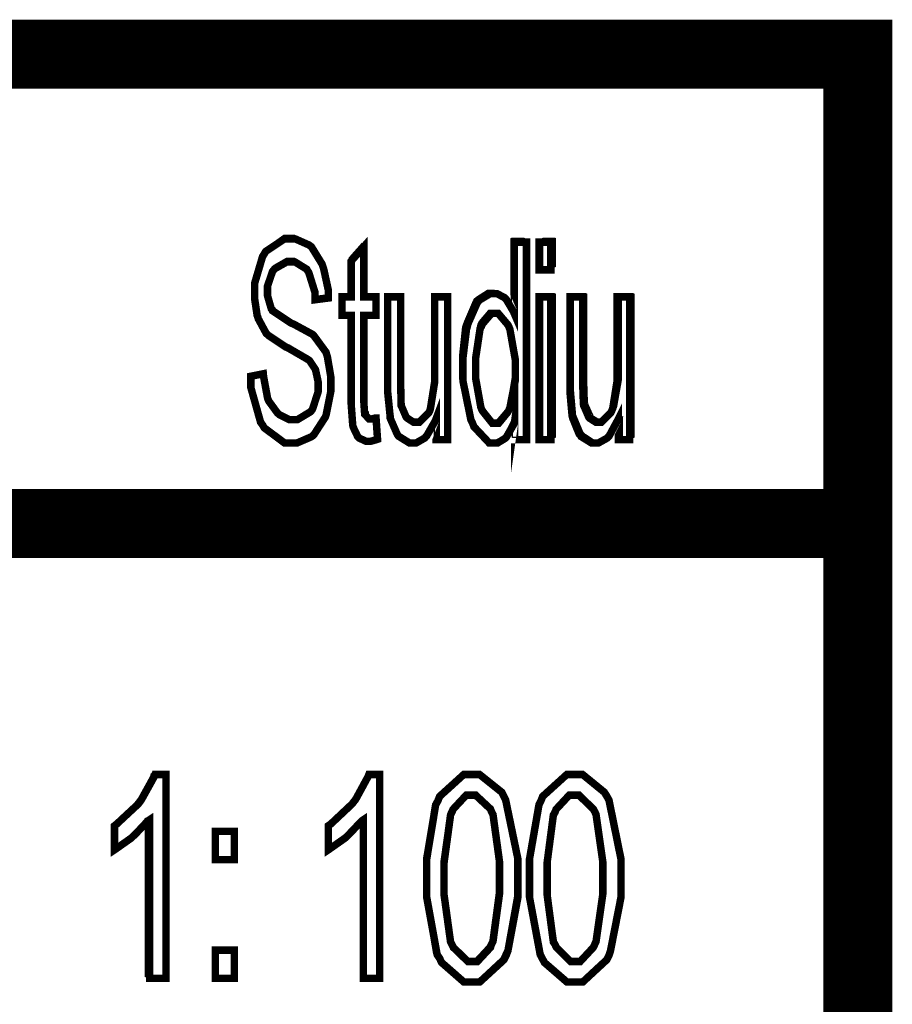
# Model space of a CAD drawing. Extents: x 7.3 to 49.8, y 6 to 36.4.
# Drawn here: x 48.9 to 49.2, y 7 to 7.4 of the extents above; entities that cross this region are included whole.
import ezdxf

# ---------------------------------------------------------------- set-up
doc = ezdxf.new("R2010")
doc.units = 0
doc.header["$MEASUREMENT"] = 0

msp = doc.modelspace()

# ---------------------------------------------------------------- linework, layer by layer
at = {"color": 0}
for points, const_width in [([(42.75741, 7.3573), (42.75741, 6.4126), (49.22851, 6.4126), (49.22851, 7.3573), (42.75741, 7.3573)], 0.02778), ([(42.75741, 7.3573), (42.75741, 6.4126), (49.22851, 6.4126), (49.22851, 7.3573), (42.75741, 7.3573)], 0.02778), ([(48.98411, 7.2276), (48.98911, 7.2286), (48.98921, 7.2275), (48.99081, 7.2189), (48.99101, 7.2183), (48.99131, 7.2176), (48.99481, 7.2128), (48.99521, 7.2125), (48.99561, 7.2121), (48.99961, 7.2101), (49.00101, 7.2101), (49.00281, 7.2101), (49.00811, 7.2133), (49.00871, 7.214), (49.00901, 7.2146), (49.01121, 7.2214), (49.01121, 7.2237), (49.01121, 7.2253), (49.01031, 7.2294), (49.01021, 7.2298), (49.01011, 7.2303), (49.00771, 7.2339), (49.00741, 7.2341), (49.00701, 7.2344), (49.00011, 7.2384), (48.99911, 7.239), (48.99811, 7.2394), (48.99121, 7.244), (48.99081, 7.2444), (48.99031, 7.2448), (48.98711, 7.2507), (48.98691, 7.2514), (48.98661, 7.2522), (48.98561, 7.2589), (48.98561, 7.2611), (48.98561, 7.265), (48.98881, 7.2758), (48.98951, 7.2769), (48.99011, 7.2779), (48.99761, 7.2829), (49.00011, 7.2829), (49.00201, 7.2829), (49.00741, 7.2805), (49.00801, 7.2801), (49.00851, 7.2797), (49.01281, 7.2727), (49.01311, 7.2718), (49.01341, 7.2709), (49.01531, 7.2622), (49.01531, 7.2591), (49.00991, 7.2584), (49.00991, 7.2614), (49.00741, 7.2694), (49.00701, 7.27), (49.00661, 7.2707), (49.00191, 7.2736), (49.00031, 7.2736), (48.99851, 7.2736), (48.99371, 7.2709), (48.99331, 7.2704), (48.99281, 7.2698), (48.99081, 7.2639), (48.99081, 7.2618), (48.99081, 7.26), (48.99231, 7.2548), (48.99271, 7.2544), (48.99281, 7.254), (48.99941, 7.2496), (49.00031, 7.249), (49.00131, 7.2486), (49.00851, 7.2447), (49.00901, 7.2444), (49.00951, 7.2439), (49.01441, 7.2372), (49.01461, 7.2364), (49.01491, 7.2355), (49.01631, 7.2273), (49.01631, 7.2246), (49.01631, 7.2215), (49.01461, 7.213), (49.01441, 7.2121), (49.01411, 7.2112), (49.00951, 7.2041), (49.00901, 7.2036), (49.00841, 7.2032), (49.00261, 7.2007), (49.00061, 7.2007), (48.99771, 7.2007), (48.98951, 7.2068), (48.98881, 7.208), (48.98801, 7.2091), (48.98411, 7.223), (48.98411, 7.2276)], 0.003), ([(48.98411, 7.2276), (48.98911, 7.2286), (48.98921, 7.2275), (48.99081, 7.2189), (48.99101, 7.2183), (48.99131, 7.2176), (48.99481, 7.2128), (48.99521, 7.2125), (48.99561, 7.2121), (48.99961, 7.2101), (49.00101, 7.2101), (49.00281, 7.2101), (49.00811, 7.2133), (49.00871, 7.214), (49.00901, 7.2146), (49.01121, 7.2214), (49.01121, 7.2237), (49.01121, 7.2253), (49.01031, 7.2294), (49.01021, 7.2298), (49.01011, 7.2303), (49.00771, 7.2339), (49.00741, 7.2341), (49.00701, 7.2344), (49.00011, 7.2384), (48.99911, 7.239), (48.99811, 7.2394), (48.99121, 7.244), (48.99081, 7.2444), (48.99031, 7.2448), (48.98711, 7.2507), (48.98691, 7.2514), (48.98661, 7.2522), (48.98561, 7.2589), (48.98561, 7.2611), (48.98561, 7.265), (48.98881, 7.2758), (48.98951, 7.2769), (48.99011, 7.2779), (48.99761, 7.2829), (49.00011, 7.2829), (49.00201, 7.2829), (49.00741, 7.2805), (49.00801, 7.2801), (49.00851, 7.2797), (49.01281, 7.2727), (49.01311, 7.2718), (49.01341, 7.2709), (49.01531, 7.2622), (49.01531, 7.2591), (49.00991, 7.2584), (49.00991, 7.2614), (49.00741, 7.2694), (49.00701, 7.27), (49.00661, 7.2707), (49.00191, 7.2736), (49.00031, 7.2736), (48.99851, 7.2736), (48.99371, 7.2709), (48.99331, 7.2704), (48.99281, 7.2698), (48.99081, 7.2639), (48.99081, 7.2618), (48.99081, 7.26), (48.99231, 7.2548), (48.99271, 7.2544), (48.99281, 7.254), (48.99941, 7.2496), (49.00031, 7.249), (49.00131, 7.2486), (49.00851, 7.2447), (49.00901, 7.2444), (49.00951, 7.2439), (49.01441, 7.2372), (49.01461, 7.2364), (49.01491, 7.2355), (49.01631, 7.2273), (49.01631, 7.2246), (49.01631, 7.2215), (49.01461, 7.213), (49.01441, 7.2121), (49.01411, 7.2112), (49.00951, 7.2041), (49.00901, 7.2036), (49.00841, 7.2032), (49.00261, 7.2007), (49.00061, 7.2007), (48.99771, 7.2007), (48.98951, 7.2068), (48.98881, 7.208), (48.98801, 7.2091), (48.98411, 7.223), (48.98411, 7.2276)], 0.003), ([(49.03451, 7.2108), (49.03511, 7.2022), (49.03481, 7.2021), (49.03231, 7.2014), (49.03161, 7.2014), (49.03051, 7.2014), (49.02771, 7.2027), (49.02741, 7.203), (49.02711, 7.2033), (49.02531, 7.2071), (49.02521, 7.2075), (49.02511, 7.208), (49.02451, 7.2162), (49.02451, 7.2189), (49.02451, 7.2521), (49.02081, 7.2521), (49.02081, 7.2596), (49.02451, 7.2596), (49.02451, 7.274), (49.02961, 7.2798), (49.02961, 7.2596), (49.03451, 7.2596), (49.03451, 7.2521), (49.02961, 7.2521), (49.02961, 7.2184), (49.02961, 7.2169), (49.02991, 7.2126), (49.03011, 7.2125), (49.03011, 7.2121), (49.03171, 7.2104), (49.03231, 7.2104), (49.03271, 7.2104), (49.03421, 7.2108), (49.03451, 7.2108)], 0.003), ([(49.03451, 7.2108), (49.03511, 7.2022), (49.03481, 7.2021), (49.03231, 7.2014), (49.03161, 7.2014), (49.03051, 7.2014), (49.02771, 7.2027), (49.02741, 7.203), (49.02711, 7.2033), (49.02531, 7.2071), (49.02521, 7.2075), (49.02511, 7.208), (49.02451, 7.2162), (49.02451, 7.2189), (49.02451, 7.2521), (49.02081, 7.2521), (49.02081, 7.2596), (49.02451, 7.2596), (49.02451, 7.274), (49.02961, 7.2798), (49.02961, 7.2596), (49.03451, 7.2596), (49.03451, 7.2521), (49.02961, 7.2521), (49.02961, 7.2184), (49.02961, 7.2169), (49.02991, 7.2126), (49.03011, 7.2125), (49.03011, 7.2121), (49.03171, 7.2104), (49.03231, 7.2104), (49.03271, 7.2104), (49.03421, 7.2108), (49.03451, 7.2108)], 0.003), ([(49.09031, 7.2021), (49.09031, 7.2094), (49.09021, 7.2087), (49.08711, 7.2033), (49.08691, 7.203), (49.08651, 7.2026), (49.08341, 7.2007), (49.08231, 7.2007), (49.08011, 7.2007), (49.07391, 7.2073), (49.07341, 7.2086), (49.07271, 7.21), (49.06951, 7.2257), (49.06951, 7.2308), (49.06951, 7.235), (49.07091, 7.2464), (49.07121, 7.2475), (49.07151, 7.2487), (49.07521, 7.2571), (49.07561, 7.2576), (49.07601, 7.2582), (49.08051, 7.2609), (49.08201, 7.2609), (49.08311, 7.2609), (49.08621, 7.2593), (49.08651, 7.259), (49.08691, 7.2586), (49.08981, 7.2537), (49.09011, 7.253), (49.09011, 7.2816), (49.09511, 7.2816), (49.09511, 7.2021), (49.09031, 7.2021)], 0.003), ([(49.09031, 7.2021), (49.09031, 7.2094), (49.09021, 7.2087), (49.08711, 7.2033), (49.08691, 7.203), (49.08651, 7.2026), (49.08341, 7.2007), (49.08231, 7.2007), (49.08011, 7.2007), (49.07391, 7.2073), (49.07341, 7.2086), (49.07271, 7.21), (49.06951, 7.2257), (49.06951, 7.2308), (49.06951, 7.235), (49.07091, 7.2464), (49.07121, 7.2475), (49.07151, 7.2487), (49.07521, 7.2571), (49.07561, 7.2576), (49.07601, 7.2582), (49.08051, 7.2609), (49.08201, 7.2609), (49.08311, 7.2609), (49.08621, 7.2593), (49.08651, 7.259), (49.08691, 7.2586), (49.08981, 7.2537), (49.09011, 7.253), (49.09011, 7.2816), (49.09511, 7.2816), (49.09511, 7.2021), (49.09031, 7.2021)], 0.003), ([(49.10021, 7.2704), (49.10021, 7.2816), (49.10491, 7.2816), (49.10491, 7.2704), (49.10021, 7.2704)], 0.003), ([(49.10021, 7.2704), (49.10021, 7.2816), (49.10491, 7.2816), (49.10491, 7.2704), (49.10021, 7.2704)], 0.003), ([(49.05871, 7.2021), (49.05871, 7.2105), (49.05841, 7.2097), (49.05491, 7.2036), (49.05451, 7.2032), (49.05411, 7.2027), (49.05061, 7.2007), (49.04951, 7.2007), (49.04801, 7.2007), (49.04381, 7.2033), (49.04341, 7.2037), (49.04301, 7.2043), (49.04021, 7.2107), (49.04021, 7.2114), (49.04011, 7.2122), (49.03921, 7.2211), (49.03921, 7.224), (49.03921, 7.2596), (49.04441, 7.2596), (49.04441, 7.2277), (49.04441, 7.2248), (49.04461, 7.2164), (49.04461, 7.2158), (49.04481, 7.2154), (49.04661, 7.2112), (49.04691, 7.2109), (49.04711, 7.2107), (49.04961, 7.2091), (49.05031, 7.2091), (49.05191, 7.2091), (49.05581, 7.213), (49.05621, 7.2139), (49.05641, 7.2146), (49.05811, 7.2253), (49.05811, 7.2289), (49.05811, 7.2596), (49.06331, 7.2596), (49.06331, 7.2021), (49.05871, 7.2021)], 0.003), ([(49.05871, 7.2021), (49.05871, 7.2105), (49.05841, 7.2097), (49.05491, 7.2036), (49.05451, 7.2032), (49.05411, 7.2027), (49.05061, 7.2007), (49.04951, 7.2007), (49.04801, 7.2007), (49.04381, 7.2033), (49.04341, 7.2037), (49.04301, 7.2043), (49.04021, 7.2107), (49.04021, 7.2114), (49.04011, 7.2122), (49.03921, 7.2211), (49.03921, 7.224), (49.03921, 7.2596), (49.04441, 7.2596), (49.04441, 7.2277), (49.04441, 7.2248), (49.04461, 7.2164), (49.04461, 7.2158), (49.04481, 7.2154), (49.04661, 7.2112), (49.04691, 7.2109), (49.04711, 7.2107), (49.04961, 7.2091), (49.05031, 7.2091), (49.05191, 7.2091), (49.05581, 7.213), (49.05621, 7.2139), (49.05641, 7.2146), (49.05811, 7.2253), (49.05811, 7.2289), (49.05811, 7.2596), (49.06331, 7.2596), (49.06331, 7.2021), (49.05871, 7.2021)], 0.003), ([(49.10021, 7.2021), (49.10021, 7.2596), (49.10491, 7.2596), (49.10491, 7.2021), (49.10021, 7.2021)], 0.003), ([(49.10021, 7.2021), (49.10021, 7.2596), (49.10491, 7.2596), (49.10491, 7.2021), (49.10021, 7.2021)], 0.003), ([(49.13211, 7.2021), (49.13211, 7.2105), (49.13171, 7.2097), (49.12841, 7.2036), (49.12801, 7.2032), (49.12761, 7.2027), (49.12401, 7.2007), (49.12281, 7.2007), (49.12131, 7.2007), (49.11711, 7.2033), (49.11691, 7.2037), (49.11631, 7.2043), (49.11371, 7.2107), (49.11351, 7.2114), (49.11341, 7.2122), (49.11261, 7.2211), (49.11261, 7.224), (49.11261, 7.2596), (49.11771, 7.2596), (49.11771, 7.2277), (49.11771, 7.2248), (49.11801, 7.2164), (49.11811, 7.2158), (49.11831, 7.2154), (49.12011, 7.2112), (49.12031, 7.2109), (49.12051, 7.2107), (49.12301, 7.2091), (49.12381, 7.2091), (49.12521, 7.2091), (49.12911, 7.213), (49.12951, 7.2139), (49.12981, 7.2146), (49.13151, 7.2253), (49.13151, 7.2289), (49.13151, 7.2596), (49.13661, 7.2596), (49.13661, 7.2021), (49.13211, 7.2021)], 0.003), ([(49.13211, 7.2021), (49.13211, 7.2105), (49.13171, 7.2097), (49.12841, 7.2036), (49.12801, 7.2032), (49.12761, 7.2027), (49.12401, 7.2007), (49.12281, 7.2007), (49.12131, 7.2007), (49.11711, 7.2033), (49.11691, 7.2037), (49.11631, 7.2043), (49.11371, 7.2107), (49.11351, 7.2114), (49.11341, 7.2122), (49.11261, 7.2211), (49.11261, 7.224), (49.11261, 7.2596), (49.11771, 7.2596), (49.11771, 7.2277), (49.11771, 7.2248), (49.11801, 7.2164), (49.11811, 7.2158), (49.11831, 7.2154), (49.12011, 7.2112), (49.12031, 7.2109), (49.12051, 7.2107), (49.12301, 7.2091), (49.12381, 7.2091), (49.12521, 7.2091), (49.12911, 7.213), (49.12951, 7.2139), (49.12981, 7.2146), (49.13151, 7.2253), (49.13151, 7.2289), (49.13151, 7.2596), (49.13661, 7.2596), (49.13661, 7.2021), (49.13211, 7.2021)], 0.003), ([(49.07461, 7.2308), (49.07461, 7.2268), (49.07671, 7.2151), (49.07711, 7.2141), (49.07761, 7.2133), (49.08131, 7.2087), (49.08261, 7.2087), (49.08391, 7.2087), (49.08761, 7.2132), (49.08801, 7.214), (49.08841, 7.215), (49.09061, 7.2261), (49.09061, 7.2297), (49.09061, 7.2341), (49.08841, 7.2465), (49.08801, 7.2475), (49.08761, 7.2483), (49.08371, 7.2529), (49.08231, 7.2529), (49.08101, 7.2529), (49.07731, 7.2486), (49.07691, 7.2476), (49.07641, 7.2468), (49.07461, 7.2348), (49.07461, 7.2308)], 0.003), ([(49.07461, 7.2308), (49.07461, 7.2268), (49.07671, 7.2151), (49.07711, 7.2141), (49.07761, 7.2133), (49.08131, 7.2087), (49.08261, 7.2087), (49.08391, 7.2087), (49.08761, 7.2132), (49.08801, 7.214), (49.08841, 7.215), (49.09061, 7.2261), (49.09061, 7.2297), (49.09061, 7.2341), (49.08841, 7.2465), (49.08801, 7.2475), (49.08761, 7.2483), (49.08371, 7.2529), (49.08231, 7.2529), (49.08101, 7.2529), (49.07731, 7.2486), (49.07691, 7.2476), (49.07641, 7.2468), (49.07461, 7.2348), (49.07461, 7.2308)], 0.003), ([(48.94991, 6.9851), (48.94331, 6.9851), (48.94331, 7.049), (48.94271, 7.0486), (48.93731, 7.0429), (48.93651, 7.0422), (48.93591, 7.0416), (48.92981, 7.0373), (48.92921, 7.0369), (48.92921, 7.0466), (48.93011, 7.0473), (48.93871, 7.0553), (48.93941, 7.0562), (48.94011, 7.0572), (48.94521, 7.0664), (48.94551, 7.0672), (48.94991, 7.0672), (48.94991, 6.9851)], 0.003), ([(48.94991, 6.9851), (48.94331, 6.9851), (48.94331, 7.049), (48.94271, 7.0486), (48.93731, 7.0429), (48.93651, 7.0422), (48.93591, 7.0416), (48.92981, 7.0373), (48.92921, 7.0369), (48.92921, 7.0466), (48.93011, 7.0473), (48.93871, 7.0553), (48.93941, 7.0562), (48.94011, 7.0572), (48.94521, 7.0664), (48.94551, 7.0672), (48.94991, 7.0672), (48.94991, 6.9851)], 0.003), ([(49.03601, 6.9851), (49.02941, 6.9851), (49.02941, 7.049), (49.02881, 7.0486), (49.02341, 7.0429), (49.02271, 7.0422), (49.02201, 7.0416), (49.01591, 7.0373), (49.01531, 7.0369), (49.01531, 7.0466), (49.01631, 7.0473), (49.02481, 7.0553), (49.02551, 7.0562), (49.02631, 7.0572), (49.03131, 7.0664), (49.03161, 7.0672), (49.03601, 7.0672), (49.03601, 6.9851)], 0.003), ([(49.03601, 6.9851), (49.02941, 6.9851), (49.02941, 7.049), (49.02881, 7.0486), (49.02341, 7.0429), (49.02271, 7.0422), (49.02201, 7.0416), (49.01591, 7.0373), (49.01531, 7.0369), (49.01531, 7.0466), (49.01631, 7.0473), (49.02481, 7.0553), (49.02551, 7.0562), (49.02631, 7.0572), (49.03131, 7.0664), (49.03161, 7.0672), (49.03601, 7.0672), (49.03601, 6.9851)], 0.003), ([(49.05491, 7.0254), (49.05491, 7.0332), (49.05851, 7.055), (49.05941, 7.0566), (49.06011, 7.0584), (49.06981, 7.0672), (49.07311, 7.0672), (49.07621, 7.0672), (49.08511, 7.0601), (49.08581, 7.0587), (49.08671, 7.0569), (49.09161, 7.0333), (49.09161, 7.0254), (49.09161, 7.0176), (49.08761, 6.9962), (49.08691, 6.9944), (49.08601, 6.9926), (49.07631, 6.9837), (49.07311, 6.9837), (49.06981, 6.9837), (49.06091, 6.9915), (49.06011, 6.9932), (49.05911, 6.9947), (49.05491, 7.0178), (49.05491, 7.0254)], 0.003), ([(49.05491, 7.0254), (49.05491, 7.0332), (49.05851, 7.055), (49.05941, 7.0566), (49.06011, 7.0584), (49.06981, 7.0672), (49.07311, 7.0672), (49.07621, 7.0672), (49.08511, 7.0601), (49.08581, 7.0587), (49.08671, 7.0569), (49.09161, 7.0333), (49.09161, 7.0254), (49.09161, 7.0176), (49.08761, 6.9962), (49.08691, 6.9944), (49.08601, 6.9926), (49.07631, 6.9837), (49.07311, 6.9837), (49.06981, 6.9837), (49.06091, 6.9915), (49.06011, 6.9932), (49.05911, 6.9947), (49.05491, 7.0178), (49.05491, 7.0254)], 0.003), ([(49.09631, 7.0254), (49.09631, 7.0332), (49.10011, 7.055), (49.10091, 7.0566), (49.10161, 7.0584), (49.11131, 7.0672), (49.11461, 7.0672), (49.11771, 7.0672), (49.12641, 7.0601), (49.12731, 7.0587), (49.12831, 7.0569), (49.13311, 7.0333), (49.13311, 7.0254), (49.13311, 7.0176), (49.12891, 6.9962), (49.12831, 6.9944), (49.12741, 6.9926), (49.11781, 6.9837), (49.11461, 6.9837), (49.11131, 6.9837), (49.10231, 6.9915), (49.10141, 6.9932), (49.10061, 6.9947), (49.09631, 7.0178), (49.09631, 7.0254)], 0.003), ([(49.09631, 7.0254), (49.09631, 7.0332), (49.10011, 7.055), (49.10091, 7.0566), (49.10161, 7.0584), (49.11131, 7.0672), (49.11461, 7.0672), (49.11771, 7.0672), (49.12641, 7.0601), (49.12731, 7.0587), (49.12831, 7.0569), (49.13311, 7.0333), (49.13311, 7.0254), (49.13311, 7.0176), (49.12891, 6.9962), (49.12831, 6.9944), (49.12741, 6.9926), (49.11781, 6.9837), (49.11461, 6.9837), (49.11131, 6.9837), (49.10231, 6.9915), (49.10141, 6.9932), (49.10061, 6.9947), (49.09631, 7.0178), (49.09631, 7.0254)], 0.003), ([(49.06191, 7.0254), (49.06191, 7.0187), (49.06451, 6.9998), (49.06511, 6.9987), (49.06561, 6.9976), (49.07151, 6.9919), (49.07341, 6.9919), (49.07531, 6.9919), (49.08061, 6.9976), (49.08101, 6.9989), (49.08161, 7), (49.08421, 7.019), (49.08421, 7.0254), (49.08421, 7.0322), (49.08161, 7.0511), (49.08101, 7.0522), (49.08061, 7.0533), (49.07461, 7.0589), (49.07271, 7.0589), (49.07081, 7.0589), (49.06551, 7.0532), (49.06511, 7.0521), (49.06451, 7.0509), (49.06191, 7.0318), (49.06191, 7.0254)], 0.003), ([(49.06191, 7.0254), (49.06191, 7.0187), (49.06451, 6.9998), (49.06511, 6.9987), (49.06561, 6.9976), (49.07151, 6.9919), (49.07341, 6.9919), (49.07531, 6.9919), (49.08061, 6.9976), (49.08101, 6.9989), (49.08161, 7), (49.08421, 7.019), (49.08421, 7.0254), (49.08421, 7.0322), (49.08161, 7.0511), (49.08101, 7.0522), (49.08061, 7.0533), (49.07461, 7.0589), (49.07271, 7.0589), (49.07081, 7.0589), (49.06551, 7.0532), (49.06511, 7.0521), (49.06451, 7.0509), (49.06191, 7.0318), (49.06191, 7.0254)], 0.003), ([(49.10341, 7.0254), (49.10341, 7.0187), (49.10591, 6.9998), (49.10661, 6.9987), (49.10711, 6.9976), (49.11281, 6.9919), (49.11481, 6.9919), (49.11671, 6.9919), (49.12201, 6.9976), (49.12261, 6.9989), (49.12311, 7), (49.12581, 7.019), (49.12581, 7.0254), (49.12581, 7.0322), (49.12311, 7.0511), (49.12261, 7.0522), (49.12201, 7.0533), (49.11621, 7.0589), (49.11421, 7.0589), (49.11231, 7.0589), (49.10701, 7.0532), (49.10661, 7.0521), (49.10591, 7.0509), (49.10341, 7.0318), (49.10341, 7.0254)], 0.003), ([(49.10341, 7.0254), (49.10341, 7.0187), (49.10591, 6.9998), (49.10661, 6.9987), (49.10711, 6.9976), (49.11281, 6.9919), (49.11481, 6.9919), (49.11671, 6.9919), (49.12201, 6.9976), (49.12261, 6.9989), (49.12311, 7), (49.12581, 7.019), (49.12581, 7.0254), (49.12581, 7.0322), (49.12311, 7.0511), (49.12261, 7.0522), (49.12201, 7.0533), (49.11621, 7.0589), (49.11421, 7.0589), (49.11231, 7.0589), (49.10701, 7.0532), (49.10661, 7.0521), (49.10591, 7.0509), (49.10341, 7.0318), (49.10341, 7.0254)], 0.003), ([(48.96981, 7.0329), (48.96981, 7.0443), (48.97741, 7.0443), (48.97741, 7.0329), (48.96981, 7.0329)], 0.003), ([(48.96981, 7.0329), (48.96981, 7.0443), (48.97741, 7.0443), (48.97741, 7.0329), (48.96981, 7.0329)], 0.003), ([(48.96981, 6.9851), (48.96981, 6.9965), (48.97741, 6.9965), (48.97741, 6.9851), (48.96981, 6.9851)], 0.003), ([(48.96981, 6.9851), (48.96981, 6.9965), (48.97741, 6.9965), (48.97741, 6.9851), (48.96981, 6.9851)], 0.003)]:
    msp.add_lwpolyline(points, close=True, dxfattribs=dict(at, const_width=const_width))
for points in [[(48.98371, 7.2287), (48.98901, 7.2296), (48.98901, 7.2284), (48.99051, 7.2198), (48.99061, 7.2191), (48.99091, 7.2186), (48.99441, 7.2137), (48.99481, 7.2133), (48.99531, 7.2129), (48.99951, 7.2111), (49.00091, 7.2111), (49.00271, 7.2111), (49.00801, 7.2141), (49.00841, 7.2148), (49.00901, 7.2154), (49.01101, 7.2225), (49.01101, 7.2248), (49.01101, 7.2264), (49.01031, 7.2304), (49.01021, 7.2308), (49.01011, 7.2314), (49.00761, 7.235), (49.00711, 7.2352), (49.00691, 7.2355), (48.99981, 7.2396), (48.99871, 7.24), (48.99771, 7.2405), (48.99091, 7.2451), (48.99051, 7.2457), (48.99011, 7.2461), (48.98691, 7.2519), (48.98661, 7.2526), (48.98631, 7.2533), (48.98521, 7.2601), (48.98521, 7.2623), (48.98521, 7.2662), (48.98851, 7.2772), (48.98911, 7.2782), (48.98981, 7.2791), (48.99731, 7.2844), (48.99981, 7.2844), (49.00171, 7.2844), (49.00731, 7.2819), (49.00781, 7.2814), (49.00841, 7.2809), (49.01281, 7.2741), (49.01331, 7.2732), (49.01351, 7.2723), (49.01521, 7.2633), (49.01521, 7.2604), (49.00991, 7.2597), (49.00991, 7.2611), (49.00741, 7.2705), (49.00701, 7.2712), (49.00661, 7.2719), (49.00161, 7.275), (49.00011, 7.275), (48.99831, 7.275), (48.99341, 7.2722), (48.99311, 7.2716), (48.99261, 7.2711), (48.99051, 7.2652), (48.99051, 7.2632), (48.99051, 7.2614), (48.99201, 7.2561), (48.99241, 7.2557), (48.99271, 7.2551), (48.99921, 7.2507), (49.00021, 7.2501), (49.00121, 7.2497), (49.00841, 7.2459), (49.00901, 7.2457), (49.00951, 7.2451), (49.01421, 7.2383), (49.01451, 7.2373), (49.01491, 7.2366), (49.01651, 7.2284), (49.01651, 7.2257), (49.01651, 7.2225), (49.01491, 7.2139), (49.01451, 7.2129), (49.01411, 7.2119), (49.00951, 7.2048), (49.00901, 7.2044), (49.00831, 7.2039), (49.00261, 7.2014), (49.00061, 7.2014), (48.99761, 7.2014), (48.98921, 7.2075), (48.98851, 7.2087), (48.98771, 7.21), (48.98381, 7.2266), (48.98371, 7.2287)], [(48.98371, 7.2287), (48.98901, 7.2296), (48.98901, 7.2284), (48.99051, 7.2198), (48.99061, 7.2191), (48.99091, 7.2186), (48.99441, 7.2137), (48.99481, 7.2133), (48.99531, 7.2129), (48.99951, 7.2111), (49.00091, 7.2111), (49.00271, 7.2111), (49.00801, 7.2141), (49.00841, 7.2148), (49.00901, 7.2154), (49.01101, 7.2225), (49.01101, 7.2248), (49.01101, 7.2264), (49.01031, 7.2304), (49.01021, 7.2308), (49.01011, 7.2314), (49.00761, 7.235), (49.00711, 7.2352), (49.00691, 7.2355), (48.99981, 7.2396), (48.99871, 7.24), (48.99771, 7.2405), (48.99091, 7.2451), (48.99051, 7.2457), (48.99011, 7.2461), (48.98691, 7.2519), (48.98661, 7.2526), (48.98631, 7.2533), (48.98521, 7.2601), (48.98521, 7.2623), (48.98521, 7.2662), (48.98851, 7.2772), (48.98911, 7.2782), (48.98981, 7.2791), (48.99731, 7.2844), (48.99981, 7.2844), (49.00171, 7.2844), (49.00731, 7.2819), (49.00781, 7.2814), (49.00841, 7.2809), (49.01281, 7.2741), (49.01331, 7.2732), (49.01351, 7.2723), (49.01521, 7.2633), (49.01521, 7.2604), (49.00991, 7.2597), (49.00991, 7.2611), (49.00741, 7.2705), (49.00701, 7.2712), (49.00661, 7.2719), (49.00161, 7.275), (49.00011, 7.275), (48.99831, 7.275), (48.99341, 7.2722), (48.99311, 7.2716), (48.99261, 7.2711), (48.99051, 7.2652), (48.99051, 7.2632), (48.99051, 7.2614), (48.99201, 7.2561), (48.99241, 7.2557), (48.99271, 7.2551), (48.99921, 7.2507), (49.00021, 7.2501), (49.00121, 7.2497), (49.00841, 7.2459), (49.00901, 7.2457), (49.00951, 7.2451), (49.01421, 7.2383), (49.01451, 7.2373), (49.01491, 7.2366), (49.01651, 7.2284), (49.01651, 7.2257), (49.01651, 7.2225), (49.01491, 7.2139), (49.01451, 7.2129), (49.01411, 7.2119), (49.00951, 7.2048), (49.00901, 7.2044), (49.00831, 7.2039), (49.00261, 7.2014), (49.00061, 7.2014), (48.99761, 7.2014), (48.98921, 7.2075), (48.98851, 7.2087), (48.98771, 7.21), (48.98381, 7.2266), (48.98371, 7.2287)], [(49.03401, 7.2118), (49.03461, 7.203), (49.03421, 7.2029), (49.03171, 7.2021), (49.03091, 7.2021), (49.02981, 7.2021), (49.02691, 7.2034), (49.02661, 7.2037), (49.02631, 7.204), (49.02451, 7.2079), (49.02441, 7.2083), (49.02441, 7.2087), (49.02381, 7.2171), (49.02381, 7.2198), (49.02381, 7.2532), (49.02011, 7.2532), (49.02011, 7.2608), (49.02381, 7.2608), (49.02381, 7.2754), (49.02891, 7.2812), (49.02891, 7.2608), (49.03401, 7.2608), (49.03401, 7.2532), (49.02891, 7.2532), (49.02891, 7.2194), (49.02891, 7.2179), (49.02911, 7.2134), (49.02921, 7.2133), (49.02921, 7.2129), (49.03121, 7.2114), (49.03171, 7.2114), (49.03231, 7.2114), (49.03371, 7.2116), (49.03401, 7.2118)], [(49.03401, 7.2118), (49.03461, 7.203), (49.03421, 7.2029), (49.03171, 7.2021), (49.03091, 7.2021), (49.02981, 7.2021), (49.02691, 7.2034), (49.02661, 7.2037), (49.02631, 7.204), (49.02451, 7.2079), (49.02441, 7.2083), (49.02441, 7.2087), (49.02381, 7.2171), (49.02381, 7.2198), (49.02381, 7.2532), (49.02011, 7.2532), (49.02011, 7.2608), (49.02381, 7.2608), (49.02381, 7.2754), (49.02891, 7.2812), (49.02891, 7.2608), (49.03401, 7.2608), (49.03401, 7.2532), (49.02891, 7.2532), (49.02891, 7.2194), (49.02891, 7.2179), (49.02911, 7.2134), (49.02921, 7.2133), (49.02921, 7.2129), (49.03121, 7.2114), (49.03171, 7.2114), (49.03231, 7.2114), (49.03371, 7.2116), (49.03401, 7.2118)], [(49.08941, 7.2029), (49.08941, 7.2102), (49.08911, 7.2096), (49.08631, 7.2041), (49.08591, 7.2037), (49.08551, 7.2033), (49.08211, 7.2015), (49.08101, 7.2015), (49.07881, 7.2015), (49.07271, 7.208), (49.07201, 7.2094), (49.07151, 7.2107), (49.06831, 7.2266), (49.06831, 7.2319), (49.06831, 7.2361), (49.06951, 7.2475), (49.06981, 7.2487), (49.07021, 7.2498), (49.07391, 7.2583), (49.07441, 7.2589), (49.07491, 7.2594), (49.07941, 7.2623), (49.08091, 7.2623), (49.08201, 7.2623), (49.08511, 7.2605), (49.08551, 7.2601), (49.08581, 7.2598), (49.08881, 7.255), (49.08911, 7.2543), (49.08911, 7.2832), (49.09411, 7.2832), (49.09411, 7.2029), (49.08941, 7.2029)], [(49.08941, 7.2029), (49.08941, 7.2102), (49.08911, 7.2096), (49.08631, 7.2041), (49.08591, 7.2037), (49.08551, 7.2033), (49.08211, 7.2015), (49.08101, 7.2015), (49.07881, 7.2015), (49.07271, 7.208), (49.07201, 7.2094), (49.07151, 7.2107), (49.06831, 7.2266), (49.06831, 7.2319), (49.06831, 7.2361), (49.06951, 7.2475), (49.06981, 7.2487), (49.07021, 7.2498), (49.07391, 7.2583), (49.07441, 7.2589), (49.07491, 7.2594), (49.07941, 7.2623), (49.08091, 7.2623), (49.08201, 7.2623), (49.08511, 7.2605), (49.08551, 7.2601), (49.08581, 7.2598), (49.08881, 7.255), (49.08911, 7.2543), (49.08911, 7.2832), (49.09411, 7.2832), (49.09411, 7.2029), (49.08941, 7.2029)], [(49.10161, 7.2716), (49.10161, 7.2832), (49.10661, 7.2832), (49.10661, 7.2716), (49.10161, 7.2716)], [(49.10161, 7.2716), (49.10161, 7.2832), (49.10661, 7.2832), (49.10661, 7.2716), (49.10161, 7.2716)], [(49.05801, 7.2029), (49.05801, 7.2114), (49.05771, 7.2105), (49.05421, 7.2044), (49.05381, 7.204), (49.05351, 7.2036), (49.04981, 7.2015), (49.04871, 7.2015), (49.04711, 7.2015), (49.04301, 7.204), (49.04261, 7.2046), (49.04211, 7.2051), (49.03921, 7.2115), (49.03911, 7.2122), (49.03891, 7.213), (49.03831, 7.2221), (49.03831, 7.225), (49.03831, 7.2608), (49.04341, 7.2608), (49.04341, 7.2287), (49.04341, 7.2257), (49.04381, 7.2172), (49.04401, 7.2168), (49.04401, 7.2162), (49.04581, 7.2121), (49.04601, 7.2118), (49.04631, 7.2115), (49.04871, 7.21), (49.04951, 7.21), (49.05101, 7.21), (49.05511, 7.214), (49.05531, 7.2148), (49.05581, 7.2155), (49.05761, 7.2262), (49.05761, 7.2298), (49.05761, 7.2608), (49.06261, 7.2608), (49.06261, 7.2029), (49.05801, 7.2029)], [(49.05801, 7.2029), (49.05801, 7.2114), (49.05771, 7.2105), (49.05421, 7.2044), (49.05381, 7.204), (49.05351, 7.2036), (49.04981, 7.2015), (49.04871, 7.2015), (49.04711, 7.2015), (49.04301, 7.204), (49.04261, 7.2046), (49.04211, 7.2051), (49.03921, 7.2115), (49.03911, 7.2122), (49.03891, 7.213), (49.03831, 7.2221), (49.03831, 7.225), (49.03831, 7.2608), (49.04341, 7.2608), (49.04341, 7.2287), (49.04341, 7.2257), (49.04381, 7.2172), (49.04401, 7.2168), (49.04401, 7.2162), (49.04581, 7.2121), (49.04601, 7.2118), (49.04631, 7.2115), (49.04871, 7.21), (49.04951, 7.21), (49.05101, 7.21), (49.05511, 7.214), (49.05531, 7.2148), (49.05581, 7.2155), (49.05761, 7.2262), (49.05761, 7.2298), (49.05761, 7.2608), (49.06261, 7.2608), (49.06261, 7.2029), (49.05801, 7.2029)], [(49.10161, 7.2029), (49.10161, 7.2608), (49.10661, 7.2608), (49.10661, 7.2029), (49.10161, 7.2029)], [(49.10161, 7.2029), (49.10161, 7.2608), (49.10661, 7.2608), (49.10661, 7.2029), (49.10161, 7.2029)], [(49.13371, 7.2029), (49.13371, 7.2114), (49.13341, 7.2105), (49.12991, 7.2044), (49.12961, 7.204), (49.12921, 7.2036), (49.12561, 7.2015), (49.12441, 7.2015), (49.12281, 7.2015), (49.11881, 7.204), (49.11831, 7.2046), (49.11781, 7.2051), (49.11511, 7.2115), (49.11481, 7.2122), (49.11481, 7.213), (49.11401, 7.2221), (49.11401, 7.225), (49.11401, 7.2608), (49.11921, 7.2608), (49.11921, 7.2287), (49.11921, 7.2257), (49.11951, 7.2172), (49.11961, 7.2168), (49.11981, 7.2162), (49.12161, 7.2121), (49.12171, 7.2118), (49.12201, 7.2115), (49.12451, 7.21), (49.12521, 7.21), (49.12671, 7.21), (49.13081, 7.214), (49.13121, 7.2148), (49.13151, 7.2155), (49.13331, 7.2262), (49.13331, 7.2298), (49.13331, 7.2608), (49.13831, 7.2608), (49.13831, 7.2029), (49.13371, 7.2029)], [(49.13371, 7.2029), (49.13371, 7.2114), (49.13341, 7.2105), (49.12991, 7.2044), (49.12961, 7.204), (49.12921, 7.2036), (49.12561, 7.2015), (49.12441, 7.2015), (49.12281, 7.2015), (49.11881, 7.204), (49.11831, 7.2046), (49.11781, 7.2051), (49.11511, 7.2115), (49.11481, 7.2122), (49.11481, 7.213), (49.11401, 7.2221), (49.11401, 7.225), (49.11401, 7.2608), (49.11921, 7.2608), (49.11921, 7.2287), (49.11921, 7.2257), (49.11951, 7.2172), (49.11961, 7.2168), (49.11981, 7.2162), (49.12161, 7.2121), (49.12171, 7.2118), (49.12201, 7.2115), (49.12451, 7.21), (49.12521, 7.21), (49.12671, 7.21), (49.13081, 7.214), (49.13121, 7.2148), (49.13151, 7.2155), (49.13331, 7.2262), (49.13331, 7.2298), (49.13331, 7.2608), (49.13831, 7.2608), (49.13831, 7.2029), (49.13371, 7.2029)], [(49.07351, 7.2319), (49.07351, 7.2277), (49.07551, 7.2159), (49.07591, 7.215), (49.07631, 7.2141), (49.08021, 7.2096), (49.08161, 7.2096), (49.08301, 7.2096), (49.08671, 7.2141), (49.08711, 7.215), (49.08761, 7.2159), (49.08951, 7.2271), (49.08951, 7.2308), (49.08951, 7.2352), (49.08761, 7.2477), (49.08711, 7.2487), (49.08671, 7.2496), (49.08261, 7.2541), (49.08101, 7.2541), (49.07981, 7.2541), (49.07601, 7.2497), (49.07561, 7.2489), (49.07531, 7.2479), (49.07351, 7.2359), (49.07351, 7.2319)], [(49.07351, 7.2319), (49.07351, 7.2277), (49.07551, 7.2159), (49.07591, 7.215), (49.07631, 7.2141), (49.08021, 7.2096), (49.08161, 7.2096), (49.08301, 7.2096), (49.08671, 7.2141), (49.08711, 7.215), (49.08761, 7.2159), (49.08951, 7.2271), (49.08951, 7.2308), (49.08951, 7.2352), (49.08761, 7.2477), (49.08711, 7.2487), (49.08671, 7.2496), (49.08261, 7.2541), (49.08101, 7.2541), (49.07981, 7.2541), (49.07601, 7.2497), (49.07561, 7.2489), (49.07531, 7.2479), (49.07351, 7.2359), (49.07351, 7.2319)], [(48.94871, 6.9858), (48.94171, 6.9858), (48.94171, 7.0496), (48.94131, 7.049), (48.93601, 7.0432), (48.93551, 7.0426), (48.93481, 7.0421), (48.92851, 7.0376), (48.92811, 7.0373), (48.92811, 7.0472), (48.92901, 7.0477), (48.93731, 7.0557), (48.93801, 7.0565), (48.93881, 7.0575), (48.94381, 7.0666), (48.94411, 7.0676), (48.94871, 7.0676), (48.94871, 6.9858)], [(48.94871, 6.9858), (48.94171, 6.9858), (48.94171, 7.0496), (48.94131, 7.049), (48.93601, 7.0432), (48.93551, 7.0426), (48.93481, 7.0421), (48.92851, 7.0376), (48.92811, 7.0373), (48.92811, 7.0472), (48.92901, 7.0477), (48.93731, 7.0557), (48.93801, 7.0565), (48.93881, 7.0575), (48.94381, 7.0666), (48.94411, 7.0676), (48.94871, 7.0676), (48.94871, 6.9858)], [(49.03591, 6.9858), (49.02891, 6.9858), (49.02891, 7.0496), (49.02851, 7.049), (49.02331, 7.0432), (49.02271, 7.0426), (49.02201, 7.0421), (49.01591, 7.0376), (49.01531, 7.0373), (49.01531, 7.0472), (49.01621, 7.0477), (49.02451, 7.0557), (49.02531, 7.0565), (49.02601, 7.0575), (49.03101, 7.0666), (49.03131, 7.0676), (49.03591, 7.0676), (49.03591, 6.9858)], [(49.03591, 6.9858), (49.02891, 6.9858), (49.02891, 7.0496), (49.02851, 7.049), (49.02331, 7.0432), (49.02271, 7.0426), (49.02201, 7.0421), (49.01591, 7.0376), (49.01531, 7.0373), (49.01531, 7.0472), (49.01621, 7.0477), (49.02451, 7.0557), (49.02531, 7.0565), (49.02601, 7.0575), (49.03101, 7.0666), (49.03131, 7.0676), (49.03591, 7.0676), (49.03591, 6.9858)], [(49.05371, 7.0259), (49.05371, 7.0336), (49.05761, 7.0553), (49.05831, 7.0569), (49.05911, 7.0587), (49.06871, 7.0676), (49.07191, 7.0676), (49.07511, 7.0676), (49.08381, 7.0605), (49.08451, 7.0591), (49.08551, 7.0573), (49.09021, 7.0337), (49.09021, 7.0259), (49.09021, 7.0182), (49.08631, 6.9966), (49.08561, 6.9948), (49.08481, 6.9932), (49.07521, 6.9844), (49.07191, 6.9844), (49.06871, 6.9844), (49.05951, 6.9922), (49.05871, 6.9937), (49.05781, 6.9952), (49.05371, 7.0183), (49.05371, 7.0259)], [(49.05371, 7.0259), (49.05371, 7.0336), (49.05761, 7.0553), (49.05831, 7.0569), (49.05911, 7.0587), (49.06871, 7.0676), (49.07191, 7.0676), (49.07511, 7.0676), (49.08381, 7.0605), (49.08451, 7.0591), (49.08551, 7.0573), (49.09021, 7.0337), (49.09021, 7.0259), (49.09021, 7.0182), (49.08631, 6.9966), (49.08561, 6.9948), (49.08481, 6.9932), (49.07521, 6.9844), (49.07191, 6.9844), (49.06871, 6.9844), (49.05951, 6.9922), (49.05871, 6.9937), (49.05781, 6.9952), (49.05371, 7.0183), (49.05371, 7.0259)], [(49.09731, 7.0259), (49.09731, 7.0336), (49.10121, 7.0553), (49.10191, 7.0569), (49.10271, 7.0587), (49.11231, 7.0676), (49.11561, 7.0676), (49.11871, 7.0676), (49.12741, 7.0605), (49.12811, 7.0591), (49.12911, 7.0573), (49.13381, 7.0337), (49.13381, 7.0259), (49.13381, 7.0182), (49.12991, 6.9966), (49.12921, 6.9948), (49.12841, 6.9932), (49.11881, 6.9844), (49.11561, 6.9844), (49.11231, 6.9844), (49.10311, 6.9922), (49.10231, 6.9937), (49.10141, 6.9952), (49.09731, 7.0183), (49.09731, 7.0259)], [(49.09731, 7.0259), (49.09731, 7.0336), (49.10121, 7.0553), (49.10191, 7.0569), (49.10271, 7.0587), (49.11231, 7.0676), (49.11561, 7.0676), (49.11871, 7.0676), (49.12741, 7.0605), (49.12811, 7.0591), (49.12911, 7.0573), (49.13381, 7.0337), (49.13381, 7.0259), (49.13381, 7.0182), (49.12991, 6.9966), (49.12921, 6.9948), (49.12841, 6.9932), (49.11881, 6.9844), (49.11561, 6.9844), (49.11231, 6.9844), (49.10311, 6.9922), (49.10231, 6.9937), (49.10141, 6.9952), (49.09731, 7.0183), (49.09731, 7.0259)], [(49.06061, 7.0259), (49.06061, 7.0193), (49.06341, 7.0004), (49.06391, 6.9991), (49.06441, 6.9982), (49.07011, 6.9925), (49.07191, 6.9925), (49.07391, 6.9925), (49.07941, 6.9983), (49.07991, 6.9994), (49.08051, 7.0005), (49.08301, 7.0196), (49.08301, 7.0259), (49.08301, 7.0326), (49.08051, 7.0515), (49.07991, 7.0526), (49.07941, 7.0537), (49.07341, 7.0593), (49.07151, 7.0593), (49.06951, 7.0593), (49.06421, 7.0534), (49.06371, 7.0523), (49.06331, 7.0512), (49.06061, 7.0322), (49.06061, 7.0259)], [(49.06061, 7.0259), (49.06061, 7.0193), (49.06341, 7.0004), (49.06391, 6.9991), (49.06441, 6.9982), (49.07011, 6.9925), (49.07191, 6.9925), (49.07391, 6.9925), (49.07941, 6.9983), (49.07991, 6.9994), (49.08051, 7.0005), (49.08301, 7.0196), (49.08301, 7.0259), (49.08301, 7.0326), (49.08051, 7.0515), (49.07991, 7.0526), (49.07941, 7.0537), (49.07341, 7.0593), (49.07151, 7.0593), (49.06951, 7.0593), (49.06421, 7.0534), (49.06371, 7.0523), (49.06331, 7.0512), (49.06061, 7.0322), (49.06061, 7.0259)], [(49.10421, 7.0259), (49.10421, 7.0193), (49.10701, 7.0004), (49.10761, 6.9991), (49.10801, 6.9982), (49.11371, 6.9925), (49.11561, 6.9925), (49.11761, 6.9925), (49.12301, 6.9983), (49.12351, 6.9994), (49.12411, 7.0005), (49.12661, 7.0196), (49.12661, 7.0259), (49.12661, 7.0326), (49.12411, 7.0515), (49.12351, 7.0526), (49.12301, 7.0537), (49.11701, 7.0593), (49.11511, 7.0593), (49.11311, 7.0593), (49.10781, 7.0534), (49.10731, 7.0523), (49.10691, 7.0512), (49.10421, 7.0322), (49.10421, 7.0259)], [(49.10421, 7.0259), (49.10421, 7.0193), (49.10701, 7.0004), (49.10761, 6.9991), (49.10801, 6.9982), (49.11371, 6.9925), (49.11561, 6.9925), (49.11761, 6.9925), (49.12301, 6.9983), (49.12351, 6.9994), (49.12411, 7.0005), (49.12661, 7.0196), (49.12661, 7.0259), (49.12661, 7.0326), (49.12411, 7.0515), (49.12351, 7.0526), (49.12301, 7.0537), (49.11701, 7.0593), (49.11511, 7.0593), (49.11311, 7.0593), (49.10781, 7.0534), (49.10731, 7.0523), (49.10691, 7.0512), (49.10421, 7.0322), (49.10421, 7.0259)], [(48.97031, 7.0333), (48.97031, 7.0448), (48.97841, 7.0448), (48.97841, 7.0333), (48.97031, 7.0333)], [(48.97031, 7.0333), (48.97031, 7.0448), (48.97841, 7.0448), (48.97841, 7.0333), (48.97031, 7.0333)], [(48.97031, 6.9858), (48.97031, 6.9971), (48.97841, 6.9971), (48.97841, 6.9858), (48.97031, 6.9858)], [(48.97031, 6.9858), (48.97031, 6.9971), (48.97841, 6.9971), (48.97841, 6.9858), (48.97031, 6.9858)]]:
    msp.add_lwpolyline(points, close=True, dxfattribs=at)
at = {"color": 0, "const_width": 0.02778}
msp.add_lwpolyline([(49.22201, 7.1683), (42.75741, 7.1683)], dxfattribs=at)
msp.add_lwpolyline([(49.22201, 7.1683), (42.75741, 7.1683)], dxfattribs=at)

doc.saveas('drawing.dxf')
